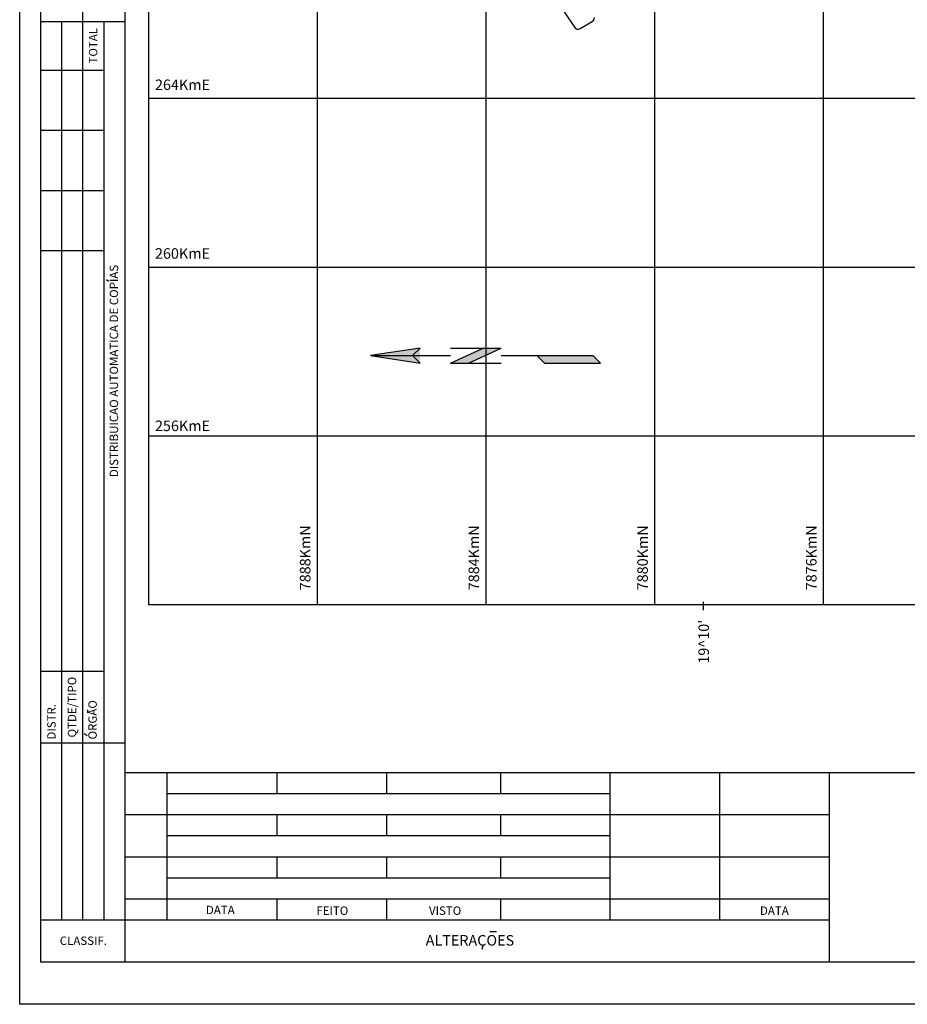
# Model space of a CAD drawing. Units: metres. Extents: x -345 to 496, y -16793 to 9752.
# Drawn here: x -345 to -134, y 9158 to 9392 of the extents above; entities that cross this region are included whole.
import ezdxf
from ezdxf.enums import TextEntityAlignment as Align

# ---------------------------------------------------------------- set-up
doc = ezdxf.new("R2010")
doc.units = ezdxf.units.M
doc.header["$MEASUREMENT"] = 0
for name, color, linetype, lineweight in [('CAIXA', 1, 'Continuous', 0), ('CIDADES', 1, 'Continuous', 0), ('COORDENADAS', 1, 'Continuous', 0), ('FORMATO', 1, 'Continuous', 0), ('LIMIAREA', 1, 'Continuous', 0), ('TEXTO', 1, 'Continuous', 0)]:
    doc.layers.add(name, color=color, linetype=linetype, lineweight=lineweight)
doc.styles.add('Style-ENGINEERING', font='ENGINEERING.shx')
doc.styles.add('Style-WORKING', font='WORKING.shx')

# ---------------------------------------------------------------- blocks, each defined once
blk = doc.blocks.new('NORTE')
at = {"layer": 'TEXTO', "linetype": 'Continuous', "lineweight": -3}
h = blk.add_hatch(color=4, dxfattribs=at)
h.dxf.hatch_style = 2
h.paths.add_polyline_path([(0, -9.9164), (1.8, -11.7164), (0, 0)])
at = {"layer": 'TEXTO', "color": 4, "linetype": 'Continuous', "lineweight": -3}
for p, q in [((0, 0), (0, -18.9164)), ((-1.8, -18.9164), (-1.8, -30.9164)), ((-1.8, -18.9366), (1.8, -26.6571)), ((1.8, -18.9164), (1.8, -30.9164)), ((-1.8, -23.1959), (1.8, -30.9164)), ((0, -30.9164), (0, -52.6624)), ((0, -39.4012), (-1.8, -41.2012)), ((-1.8, -41.2012), (-1.8, -54.4624)), ((-1.8, -41.2012), (-1.8, -54.4624)), ((-1.8, -54.4624), (0, -52.6624))]:
    blk.add_line(p, q, dxfattribs=at)
blk.add_lwpolyline([(0, 0), (-1.8, -11.7164), (0, -9.9164), (1.8, -11.7164), (0, 0)], dxfattribs=at)
blk.add_lwpolyline([(0, -9.9164), (1.8, -11.7164), (0, 0)], close=True, dxfattribs=at)
for points in [[(0, 0), (-1.8, -11.7164), (0, -9.9164), (1.8, -11.7164)], [(-1.8, -18.9366), (-1.8, -23.1959), (1.8, -26.6571), (1.8, -30.9164)]]:
    blk.add_solid(points, dxfattribs=at)
at = {"layer": 'TEXTO', "color": 4, "linetype": 'Continuous', "lineweight": -3, "extrusion": (0, 0, -1)}
blk.add_solid([(1.8, -41.2012), (0, -39.4012), (1.8, -54.4624), (0, -52.6624)], dxfattribs=at)

msp = doc.modelspace()

# ---------------------------------------------------------------- linework, layer by layer
at = {"layer": 'CAIXA', "color": 1, "linetype": 'Continuous', "lineweight": -3}
for p, q in [((-323.79, 9329.79), (-324.27, 9330.19)), ((-328.78, 9228.2), (-328.78, 9227.53)), ((-328.81, 9222.05), (-329.52, 9222.5)), ((-257.83, 9183.4), (-257.83, 9178.4)), ((-233.36, 9175.67), (-231.78, 9175.67)), ((-235.04, 9172.3), (-235.25, 9171.41))]:
    msp.add_line(p, q, dxfattribs=at)
at = {"layer": 'CIDADES', "color": 7, "linetype": 'Continuous', "lineweight": -3}
for p, q in [((-344.83, 9158.4), (-344.83, 9752.4)), ((496.17, 9158.4), (-344.83, 9158.4))]:
    msp.add_line(p, q, dxfattribs=at)
at = {"layer": 'COORDENADAS', "color": 7, "linetype": 'Continuous', "lineweight": -3}
for p, q in [((-314.21, 9253.14), (-314.21, 9733.14)), ((-274.21, 9253.14), (-274.21, 9461.08)), ((-154.21, 9253.14), (-154.21, 9431.5)), ((-194.21, 9253.14), (-194.21, 9422.07)), ((-234.21, 9253.14), (-234.21, 9408.78)), ((-68.19, 9373.14), (-314.21, 9373.14)), ((-34.21, 9333.14), (-314.21, 9333.14)), ((340.93, 9293.14), (-314.21, 9293.14)), ((340.93, 9253.14), (-314.21, 9253.14)), ((-182.71, 9251.82), (-182.71, 9253.82))]:
    msp.add_line(p, q, dxfattribs=at)
at = {"layer": 'FORMATO', "color": 7, "linetype": 'Continuous', "lineweight": -3}
for p, q in [((-339.83, 9168.4), (-339.83, 9448.4)), ((-329.83, 9178.4), (-329.83, 9448.4)), ((-339.83, 9391.4), (-319.83, 9391.4)), ((-334.83, 9178.4), (-334.83, 9391.4)), ((-324.83, 9178.4), (-324.83, 9391.4)), ((-339.83, 9379.9), (-324.83, 9379.9)), ((-339.83, 9365.65), (-324.83, 9365.65)), ((-339.83, 9351.4), (-324.83, 9351.4)), ((-339.83, 9337.15), (-324.83, 9337.15)), ((-339.83, 9237.4), (-324.83, 9237.4)), ((-339.83, 9220.4), (-319.83, 9220.4)), ((-309.83, 9178.4), (-309.83, 9213.4)), ((-283.83, 9213.4), (-283.83, 9208.4)), ((-257.83, 9213.4), (-257.83, 9208.4)), ((-230.83, 9213.4), (-230.83, 9208.4)), ((-204.83, 9178.4), (-204.83, 9213.4)), ((-178.83, 9178.4), (-178.83, 9213.4)), ((-309.83, 9208.4), (-204.83, 9208.4)), ((-319.83, 9203.4), (-152.83, 9203.4)), ((-283.83, 9203.4), (-283.83, 9198.4)), ((-257.83, 9203.4), (-257.83, 9198.4)), ((-230.83, 9203.4), (-230.83, 9198.4)), ((-309.83, 9198.4), (-204.83, 9198.4)), ((-319.83, 9193.4), (-152.83, 9193.4)), ((-283.83, 9193.4), (-283.83, 9188.4)), ((-257.83, 9193.4), (-257.83, 9188.4)), ((-230.83, 9193.4), (-230.83, 9188.4)), ((-309.83, 9188.4), (-204.83, 9188.4)), ((-319.83, 9183.4), (-152.83, 9183.4)), ((-283.83, 9183.4), (-283.83, 9178.4)), ((-230.83, 9183.4), (-230.83, 9178.4)), ((-339.83, 9178.4), (-152.83, 9178.4)), ((-319.83, 9168.4), (-339.83, 9168.4))]:
    msp.add_line(p, q, dxfattribs=at)
at = {"layer": 'FORMATO', "color": 5, "linetype": 'Continuous', "lineweight": -3}
for p, q in [((-319.83, 9213.4), (486.17, 9213.4)), ((-152.83, 9168.4), (-152.83, 9213.4)), ((486.17, 9168.4), (-319.83, 9168.4))]:
    msp.add_line(p, q, dxfattribs=at)
msp.add_lwpolyline([(-319.83, 9168.4), (-319.83, 9742.4), (486.17, 9742.4)], dxfattribs=at)
at = {"layer": 'LIMIAREA', "color": 3, "linetype": 'Continuous', "lineweight": -3, "ltscale": 10, "flags": 128}
msp.add_lwpolyline([(-215.72, 9393.7), (-213.32, 9390.06), (-213.32, 9390.06, 0.398031), (-211.98, 9389.75), (-211.98, 9389.75), (-209.08, 9391.44), (-209.08, 9391.44, 0.286001), (-208.58, 9392.38)], format="xyb", dxfattribs=at)

# ---------------------------------------------------------------- block references
at = {"layer": 'TEXTO', "color": 1, "linetype": 'Continuous', "lineweight": -3, "rotation": 90}
msp.add_blockref('NORTE', (-261.62, 9312.21), dxfattribs=at)

# ---------------------------------------------------------------- texts
at = {"layer": 'CAIXA', "color": 1, "linetype": 'Continuous', "lineweight": -3, "style": 'Style-ENGINEERING'}
for s, p in [('TOTAL', (-326.42, 9385.69)), ('DISTRIBUICAO AUTOMATICA DE COPIAS', (-321.5, 9308.57)), ('QTDE/TIPO', (-331.43, 9228.87)), ('DISTR.', (-336.3, 9225.39)), ('ORGAO', (-326.56, 9225.86))]:
    msp.add_text(s, height=2, rotation=90, dxfattribs=at).set_placement(p, align=Align.CENTER)
at = {"layer": 'CAIXA', "color": 1, "linetype": 'Continuous', "lineweight": -3, "style": 'Style-WORKING'}
for s, p in [('264KmE', (-312.76, 9375.18)), ('260KmE', (-312.76, 9335.18)), ('256KmE', (-312.76, 9294.32))]:
    msp.add_text(s, height=2.5, dxfattribs=at).set_placement(p)
at = {"layer": 'CAIXA', "color": 1, "linetype": 'Continuous', "lineweight": -3}
for s, style, p in [('7888KmN', 'Style-WORKING', (-275.9, 9256.57)), ('7884KmN', 'Style-WORKING', (-235.9, 9256.57)), ('7880KmN', 'Style-WORKING', (-195.9, 9256.57)), ('7876KmN', 'Style-ENGINEERING', (-155.9, 9256.57)), ("19^ 10'", 'Style-ENGINEERING', (-181.4, 9239.17))]:
    msp.add_text(s, height=2.5, rotation=90, dxfattribs=dict(at, style=style)).set_placement(p)
at = {"layer": 'CAIXA', "color": 1, "linetype": 'Continuous', "lineweight": -3, "style": 'Style-ENGINEERING'}
for s, height, p in [('DATA', 2, (-297.27, 9179.78)), ('FEITO', 2, (-270.71, 9179.6)), ('VISTO', 2, (-243.96, 9179.6)), ('DATA', 2, (-165.9, 9179.6)), ('CLASSIF.', 2, (-329.74, 9172.47)), ('ALTERACOES', 2.5, (-238.08, 9172.32))]:
    msp.add_text(s, height=height, dxfattribs=at).set_placement(p, align=Align.CENTER)

doc.saveas('drawing.dxf')
